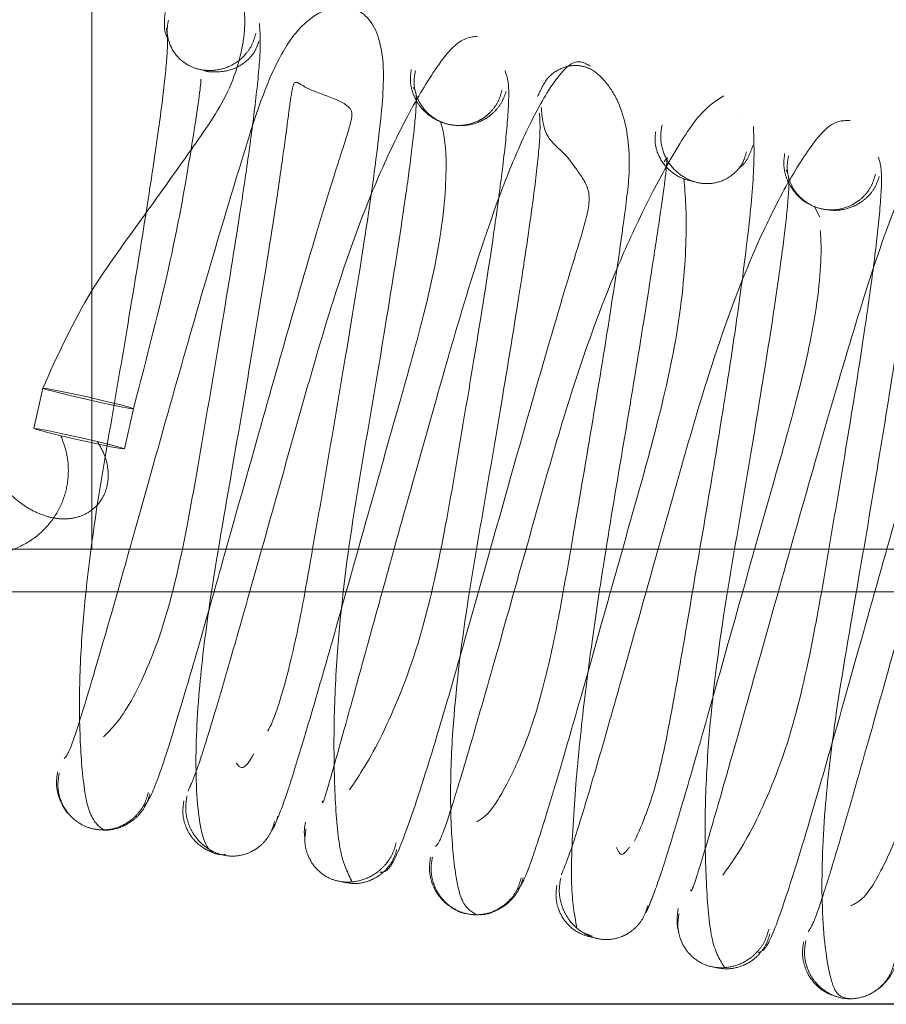
# Paper-space layout 'Top Level(2)' of a CAD drawing. Units: inches. Extents: x 0.1 to 11.1, y 0.2 to 8.4.
# Drawn here: x 2.3 to 2.3, y 2.1 to 2.1 of the extents above; entities that cross this region are included whole.
import ezdxf

# ---------------------------------------------------------------- set-up
doc = ezdxf.new("R2010")
doc.units = ezdxf.units.IN
doc.header["$MEASUREMENT"] = 0
doc.linetypes.add('HIDDEN', pattern=[0.075, 0.05, -0.025])

psp = doc.layouts.new('Top Level(2)')

# ---------------------------------------------------------------- linework, layer by layer
at = {"color": 7, "linetype": 'HIDDEN', "lineweight": 18}
for p, q in [((2.28497864, 2.15867231), (2.28497864, 2.10867231)), ((2.2961816, 2.11616478), (2.29618137, 2.11616508)), ((2.29482262, 2.11533502), (2.29485309, 2.11538185)), ((2.29748942, 2.11438547), (2.2974072, 2.11456245)), ((2.28413338, 2.11144006), (2.28397907, 2.11074922)), ((2.28553987, 2.11039724), (2.28569418, 2.11108808)), ((2.28497864, 2.10867231), (2.27612531, 2.10867231)), ((2.31362531, 2.10867231), (2.28497864, 2.10867231)), ((1.01206198, 2.10793731), (3.01206198, 2.10793731)), ((2.29345197, 2.10207007), (2.29358708, 2.10201926))]:
    psp.add_line(p, q, dxfattribs=at)
at = {"color": 7, "linetype": 'Continuous', "lineweight": 25}
psp.add_line((2.52456198, 2.10084731), (2.23706198, 2.10084731), dxfattribs=at)
at = {"color": 7, "linetype": 'HIDDEN', "lineweight": 18, "flags": 128}
for points in [[(2.28490036, 2.11124472), (2.28460279, 2.11131372), (2.28435257, 2.11137515), (2.28418779, 2.11141967), (2.28413352, 2.1114405), (2.28419805, 2.11143446), (2.28437153, 2.11140248), (2.28462757, 2.11134942), (2.28492718, 2.11128337), (2.28522475, 2.11121437), (2.28547497, 2.11115293), (2.28563976, 2.11110841), (2.28569402, 2.11108759), (2.28562949, 2.11109362), (2.28545601, 2.11112561), (2.28519997, 2.11117866), (2.28490036, 2.11124472)], [(2.28474606, 2.11055388), (2.28444849, 2.11062287), (2.28419826, 2.11068431), (2.28403348, 2.11072883), (2.28397922, 2.11074966), (2.28404374, 2.11074362), (2.28421723, 2.11071164), (2.28447326, 2.11065858), (2.28477287, 2.11059252), (2.28507044, 2.11052353), (2.28532066, 2.11046209), (2.28548545, 2.11041757), (2.28553971, 2.11039674), (2.28547519, 2.11040278), (2.2853017, 2.11043476), (2.28504566, 2.11048782), (2.28474606, 2.11055388)]]:
    psp.add_lwpolyline(points, dxfattribs=at)
at = {"color": 7, "linetype": 'HIDDEN', "lineweight": 18}
for points, knots in [([(2.28726957, 2.11843731), (2.28735441, 2.11843105), (2.28748174, 2.11842164), (2.28759865, 2.11803196), (2.28762878, 2.11748196), (2.28739683, 2.11654798), (2.28662409, 2.11545353), (2.28583096, 2.11433813), (2.28483566, 2.11299352), (2.28437452, 2.11197352), (2.28413341, 2.11144022)], [0, 0, 0, 0, 0.13728062, 0.20604762, 0.27405642, 0.40485003, 0.52750624, 0.67966053, 0.83251272, 1, 1, 1, 1]), ([(2.28800284, 2.10554592), (2.28800297, 2.10554614), (2.28810172, 2.10570755), (2.28831041, 2.10635138), (2.28855698, 2.10743663), (2.28876678, 2.108625), (2.28902791, 2.11014352), (2.2893589, 2.11207594), (2.28971837, 2.11428774), (2.28995098, 2.11597824), (2.29003828, 2.11714793), (2.2898029, 2.1178228), (2.28936823, 2.11803299), (2.28893155, 2.11796102), (2.28845783, 2.11758316), (2.28796581, 2.11670512), (2.28757552, 2.11542717), (2.28695607, 2.11338191), (2.28630523, 2.11108526), (2.28573421, 2.10905096), (2.28526184, 2.1073793), (2.28489671, 2.10612638), (2.28460016, 2.10517346), (2.28453438, 2.10510525), (2.28450175, 2.10507142)], [0, 0, 0, 0, 0.00006266, 0.0457365, 0.0864784, 0.12151634, 0.15067004, 0.20933689, 0.27240236, 0.33624768, 0.39073957, 0.43951058, 0.46507471, 0.49141412, 0.52022579, 0.55062069, 0.61551745, 0.67871942, 0.73750843, 0.80171955, 0.8435775, 0.89183045, 0.94634317, 1, 1, 1, 1]), ([(2.28629493, 2.11744106), (2.28628139, 2.11746347), (2.28623417, 2.11754166), (2.28621728, 2.11770537), (2.28623147, 2.11783471), (2.28623866, 2.1179002)], [0, 0, 0, 0, 0.16556735, 0.57745991, 1, 1, 1, 1]), ([(2.28517652, 2.10544329), (2.28531977, 2.10558417), (2.28558771, 2.10584765), (2.28621128, 2.10722238), (2.28659537, 2.10888642), (2.28689805, 2.11066735), (2.28721418, 2.11251275), (2.28748128, 2.11415197), (2.28768473, 2.11551196), (2.28781155, 2.11649458), (2.28789031, 2.11732086), (2.28786957, 2.11757575), (2.28785875, 2.1177086)], [0, 0, 0, 0, 0.149729251, 0.280040344, 0.390714129, 0.477548563, 0.565023941, 0.680689508, 0.749403318, 0.825442189, 0.90901257, 1, 1, 1, 1]), ([(2.28779914, 2.11754738), (2.28778158, 2.11748359), (2.28774706, 2.11735819), (2.28761144, 2.11714963), (2.28738921, 2.11697309), (2.28710796, 2.11689626), (2.28687501, 2.11690337), (2.28665545, 2.11696936), (2.28642908, 2.11713384), (2.28629956, 2.11736516), (2.28626255, 2.11759062), (2.28628295, 2.11770695), (2.28629333, 2.11776612)], [0, 0, 0, 0, 0.07799263, 0.1533187, 0.28960192, 0.40441979, 0.49973308, 0.59508486, 0.71002469, 0.84649479, 0.92191931, 1, 1, 1, 1]), ([(2.28626087, 2.11763349), (2.28627178, 2.11753465), (2.28629284, 2.11734389), (2.28622199, 2.11661953), (2.28610406, 2.11572175), (2.28591012, 2.1144367), (2.28564945, 2.11284645), (2.28533774, 2.11100992), (2.28501076, 2.10914851), (2.28479886, 2.10739318), (2.28475101, 2.10591592), (2.28479911, 2.10484697), (2.28491879, 2.10404578), (2.28509225, 2.10391319), (2.2851826, 2.10384412)], [0, 0, 0, 0, 0.08033402, 0.15502743, 0.22372513, 0.28636338, 0.39296716, 0.47438952, 0.55715386, 0.67064521, 0.7406226, 0.81931905, 0.90588606, 1, 1, 1, 1]), ([(2.29160798, 2.11749149), (2.29148944, 2.11747749), (2.29126151, 2.11745057), (2.29078294, 2.11679718), (2.29027051, 2.11589093), (2.28966665, 2.11455314), (2.28909282, 2.11289634), (2.28857532, 2.1110738), (2.28806869, 2.10927492), (2.28762473, 2.10769415), (2.28726157, 2.10642792), (2.28699432, 2.10552691), (2.28676157, 2.10479237), (2.28667585, 2.10460851), (2.28663133, 2.10451302)], [0, 0, 0, 0, 0.09352683, 0.1798314, 0.25805213, 0.32764321, 0.44101112, 0.5236372, 0.60527286, 0.71196406, 0.77482492, 0.84393194, 0.91895213, 1, 1, 1, 1]), ([(2.28785382, 2.1174133), (2.28783405, 2.11735612), (2.287795, 2.11724319), (2.28765017, 2.1170585), (2.2874156, 2.11690743), (2.28712338, 2.11686892), (2.2869501, 2.11688135), (2.28687709, 2.11691256), (2.28687706, 2.11691258)], [0, 0, 0, 0, 0.15209828, 0.30038645, 0.57228031, 0.80485892, 0.99992114, 1, 1, 1, 1]), ([(2.2935508, 2.11697636), (2.29345264, 2.11703453), (2.29326588, 2.11714523), (2.29283126, 2.11660268), (2.2923918, 2.11576875), (2.29188809, 2.11452246), (2.29139804, 2.11299227), (2.29087474, 2.11116625), (2.29042229, 2.10956426), (2.29001304, 2.10809183), (2.28967305, 2.10686033), (2.28935155, 2.10569216), (2.28909189, 2.10476354), (2.28894467, 2.10426067), (2.28894556, 2.10432363), (2.28894587, 2.10434524)], [0, 0, 0, 0, 0.09491912, 0.1806013, 0.25632466, 0.32218596, 0.42576234, 0.49943921, 0.59167182, 0.64973332, 0.71537986, 0.78839423, 0.86817593, 0.95473283, 1, 1, 1, 1]), ([(2.29160132, 2.10398646), (2.29168119, 2.10403527), (2.29183406, 2.10412871), (2.29219211, 2.10474874), (2.2925471, 2.10559086), (2.29282778, 2.10660775), (2.2930472, 2.1077103), (2.29328807, 2.1091015), (2.29358349, 2.1108264), (2.2939152, 2.11284669), (2.29412625, 2.11429291), (2.29426819, 2.1154393), (2.29411184, 2.11628748), (2.29378801, 2.11675582), (2.29357393, 2.11694281), (2.29330756, 2.11700314), (2.29306065, 2.11696036), (2.2927924, 2.11679056), (2.29269454, 2.11656834), (2.29264436, 2.1164544)], [0, 0, 0, 0, 0.08808088, 0.1685963, 0.24289876, 0.31096663, 0.37159893, 0.42376033, 0.51552558, 0.61456833, 0.7221564, 0.780464, 0.84622563, 0.8813352, 0.91683443, 0.93569811, 0.95580256, 0.97733798, 1, 1, 1, 1]), ([(2.28941035, 2.10453597), (2.28958197, 2.10479134), (2.28990253, 2.10526835), (2.29058803, 2.10688412), (2.2909999, 2.10867785), (2.2913091, 2.11050873), (2.29161671, 2.11232584), (2.29186378, 2.11389936), (2.29203471, 2.11514363), (2.29213178, 2.11602819), (2.29216407, 2.11669678), (2.29210744, 2.11683304), (2.29207785, 2.11690425)], [0, 0, 0, 0, 0.149266364, 0.278814724, 0.389218471, 0.475707945, 0.563092703, 0.678518522, 0.74750187, 0.823882941, 0.907962548, 1, 1, 1, 1]), ([(2.2921025, 2.11654825), (2.29208213, 2.11648708), (2.29204191, 2.11636632), (2.2919281, 2.11621287), (2.29179086, 2.11609446), (2.29159992, 2.11599205), (2.29136368, 2.11594258), (2.29111332, 2.11596774), (2.29087651, 2.11605289), (2.2906846, 2.11619924), (2.29055631, 2.11637383), (2.29048336, 2.11653973), (2.29044662, 2.11672716), (2.29046225, 2.11685342), (2.29047017, 2.11691736)], [0, 0, 0, 0, 0.07638839, 0.15081493, 0.22159868, 0.28761632, 0.40339723, 0.49966468, 0.59596855, 0.71187449, 0.77799158, 0.84889813, 0.92346481, 1, 1, 1, 1]), ([(2.29203064, 2.11656451), (2.29201344, 2.11650277), (2.29197962, 2.1163814), (2.29187508, 2.11622572), (2.29174687, 2.11610516), (2.29156795, 2.11600028), (2.29134587, 2.11594713), (2.29111338, 2.11596762), (2.29089466, 2.116049), (2.29071698, 2.11619247), (2.29060055, 2.11636413), (2.29053667, 2.11652815), (2.29050928, 2.11671373), (2.29053098, 2.11683792), (2.29054202, 2.11690108)], [0, 0, 0, 0, 0.07838711, 0.15411722, 0.22553688, 0.29160649, 0.40619582, 0.50035578, 0.59447585, 0.70892946, 0.77489241, 0.84618171, 0.92176485, 1, 1, 1, 1]), ([(2.28569413, 2.11108787), (2.28592206, 2.11196473), (2.28636541, 2.11367038), (2.28669883, 2.11559075), (2.28686, 2.11668528), (2.28685212, 2.11673988), (2.28685021, 2.1167531)], [0, 0, 0, 0, 0.31826468, 0.61907719, 0.90777824, 1, 1, 1, 1]), ([(2.28587453, 2.10424707), (2.28593168, 2.10432416), (2.28603954, 2.10446965), (2.28638679, 2.1055517), (2.28677451, 2.1068642), (2.28725675, 2.10856184), (2.28781929, 2.11056985), (2.28845799, 2.11281515), (2.28893866, 2.11444901), (2.28927876, 2.11551949), (2.28945851, 2.11607167), (2.28945531, 2.11635485), (2.28861811, 2.1165673), (2.28845705, 2.11677734), (2.2883991, 2.11644805), (2.28833671, 2.11597342), (2.28823918, 2.11524272), (2.28805588, 2.11400895), (2.28776221, 2.11221951), (2.28736349, 2.10987903), (2.28700239, 2.10783901), (2.28678345, 2.1060094), (2.28674582, 2.10454572), (2.28689171, 2.10341212), (2.28714464, 2.10341772), (2.28727867, 2.10342069)], [0, 0, 0, 0, 0.05620884, 0.10608551, 0.14968252, 0.18720067, 0.2444509, 0.29538318, 0.34984336, 0.3784199, 0.4056126, 0.43030942, 0.49152028, 0.5303358, 0.55250365, 0.57729678, 0.60466986, 0.63334419, 0.68799336, 0.73898429, 0.79707084, 0.83634609, 0.88342279, 0.93822541, 1, 1, 1, 1]), ([(2.29050538, 2.11660986), (2.29052828, 2.11658463), (2.29057247, 2.11653593), (2.29053952, 2.11601596), (2.29044816, 2.11525878), (2.29028666, 2.11413183), (2.29004894, 2.11264225), (2.28974719, 2.11084064), (2.2894192, 2.10896982), (2.28919948, 2.10716455), (2.28912972, 2.10556348), (2.28915439, 2.10435871), (2.28923524, 2.10338057), (2.28938021, 2.10309819), (2.28945566, 2.10295121)], [0, 0, 0, 0, 0.07957185, 0.15360075, 0.22190695, 0.28449019, 0.39087952, 0.47254863, 0.55549135, 0.66936892, 0.73972376, 0.81861441, 0.90559121, 1, 1, 1, 1]), ([(2.29584386, 2.1164656), (2.29570502, 2.11637842), (2.29543849, 2.11621106), (2.29491894, 2.11538652), (2.29436671, 2.11432815), (2.29373227, 2.11288073), (2.29314256, 2.11115819), (2.29262792, 2.10932459), (2.29212836, 2.10754996), (2.29171262, 2.10607634), (2.29138203, 2.10493797), (2.29115274, 2.10418814), (2.29096864, 2.10364481), (2.29091583, 2.10358874), (2.29088848, 2.10355969)], [0, 0, 0, 0, 0.09395246, 0.180362, 0.25895066, 0.32886218, 0.44239636, 0.52527579, 0.60681056, 0.71356108, 0.77626246, 0.84498453, 0.91970325, 1, 1, 1, 1]), ([(2.28993088, 2.10312078), (2.28999237, 2.10311694), (2.29010816, 2.10310971), (2.29043973, 2.10395347), (2.29081368, 2.10512058), (2.29126959, 2.10667255), (2.29180065, 2.10856313), (2.29240826, 2.11072245), (2.29288061, 2.11235877), (2.29323513, 2.11354835), (2.29349762, 2.11437644), (2.29357536, 2.11485978), (2.29332109, 2.11517753), (2.29313457, 2.11546984), (2.29275393, 2.11574857), (2.29272211, 2.11608648), (2.2927046, 2.11627254)], [0, 0, 0, 0, 0.1042639, 0.19631791, 0.27646833, 0.34547955, 0.45110234, 0.53971939, 0.63144104, 0.67873406, 0.72866159, 0.78541167, 0.84756446, 0.89140231, 0.94020547, 1, 1, 1, 1]), ([(2.29267551, 2.11617177), (2.29268305, 2.11605535), (2.29269756, 2.11583107), (2.29261939, 2.11506865), (2.29249055, 2.11412062), (2.2922914, 2.11281266), (2.29202504, 2.11119602), (2.29171184, 2.10935801), (2.29138552, 2.1074989), (2.29117865, 2.10577144), (2.29113242, 2.1043165), (2.29118931, 2.10329123), (2.29132001, 2.10254623), (2.29149782, 2.10244128), (2.29159038, 2.10238665)], [0, 0, 0, 0, 0.0806474, 0.1553562, 0.2240973, 0.28688374, 0.39332076, 0.47485322, 0.55755525, 0.67095109, 0.74095235, 0.81941181, 0.90599523, 1, 1, 1, 1]), ([(2.2881094, 2.10390279), (2.28816204, 2.10402068), (2.28826299, 2.10424677), (2.28851698, 2.10504763), (2.28880061, 2.10600194), (2.28917716, 2.10731342), (2.28962822, 2.10891712), (2.29013177, 2.1107102), (2.29062676, 2.11243234), (2.29101859, 2.11408155), (2.29110616, 2.11554899), (2.29102112, 2.11585749), (2.29097563, 2.11602253)], [0, 0, 0, 0, 0.090513594, 0.173597485, 0.249529113, 0.318121989, 0.433610145, 0.521257001, 0.608025522, 0.719079379, 0.849714234, 1, 1, 1, 1]), ([(2.29801747, 2.1160405), (2.2979044, 2.11604349), (2.29768737, 2.11604923), (2.29722125, 2.11545429), (2.29671757, 2.11457104), (2.2961264, 2.11327533), (2.29555659, 2.11163572), (2.29504095, 2.10982282), (2.2945315, 2.10801741), (2.29408481, 2.10642534), (2.29371149, 2.10511822), (2.29343702, 2.10418863), (2.29319603, 2.10341907), (2.29310021, 2.10319338), (2.29305052, 2.10307632)], [0, 0, 0, 0, 0.09363636, 0.17973667, 0.2579662, 0.32755652, 0.44068506, 0.52346717, 0.60499077, 0.71182967, 0.77470363, 0.84376083, 0.91896793, 1, 1, 1, 1]), ([(2.29623516, 2.11550327), (2.29621915, 2.11544564), (2.29618766, 2.11533235), (2.29605751, 2.11514568), (2.29584136, 2.1149937), (2.29556653, 2.11494405), (2.29534043, 2.11498084), (2.29512764, 2.11507681), (2.2949073, 2.11526934), (2.29478316, 2.11552609), (2.29475085, 2.11577422), (2.29477383, 2.11590309), (2.29478553, 2.11596865)], [0, 0, 0, 0, 0.07800002, 0.15332425, 0.28957872, 0.40434333, 0.49961797, 0.59493173, 0.70983045, 0.84633516, 0.92182363, 1, 1, 1, 1]), ([(2.2943128, 2.10365182), (2.29444831, 2.10396054), (2.2946928, 2.10451755), (2.29499877, 2.10613667), (2.29530757, 2.10794582), (2.29558973, 2.10958174), (2.29584774, 2.11115716), (2.29606236, 2.11255082), (2.29625265, 2.11395606), (2.29638171, 2.11522493), (2.2963647, 2.11569424), (2.29635573, 2.11594157)], [0, 0, 0, 0, 0.15612659, 0.28169623, 0.37563413, 0.49520879, 0.57194057, 0.66052162, 0.76104885, 0.87407137, 1, 1, 1, 1]), ([(2.29534194, 2.11499034), (2.29526596, 2.11500792), (2.29509918, 2.11504652), (2.29485408, 2.1152167), (2.29470623, 2.11544952), (2.29465478, 2.11567806), (2.29466795, 2.11579622), (2.29467462, 2.11585606)], [0, 0, 0, 0, 0.19474618, 0.42745498, 0.69943491, 0.8477914, 1, 1, 1, 1]), ([(2.2980322, 2.10254303), (2.29811683, 2.10258003), (2.29827837, 2.10265065), (2.29868873, 2.10337568), (2.29905439, 2.10435764), (2.29932954, 2.10555506), (2.29954759, 2.10678072), (2.29981285, 2.10832979), (2.30014131, 2.11024814), (2.30046797, 2.11237834), (2.30067149, 2.11373394), (2.30063265, 2.11472908), (2.3004138, 2.11529412), (2.30006415, 2.11559602), (2.29966288, 2.11567324), (2.29907257, 2.11524496), (2.29860907, 2.11412261), (2.29810056, 2.11252735), (2.29747624, 2.11039665), (2.29682089, 2.10807931), (2.29626353, 2.10609208), (2.29582404, 2.10454098), (2.29550654, 2.10344755), (2.29529289, 2.10275194), (2.29527901, 2.10279891), (2.29527346, 2.1028177)], [0, 0, 0, 0, 0.05071343, 0.09679651, 0.13871719, 0.17628686, 0.20853905, 0.23539754, 0.28956831, 0.34772559, 0.40733129, 0.43500558, 0.46128212, 0.48544187, 0.50873439, 0.55420262, 0.60507266, 0.66395179, 0.7221101, 0.77612114, 0.83518211, 0.87351854, 0.91764261, 0.96705412, 1, 1, 1, 1]), ([(2.29634617, 2.11561573), (2.29632433, 2.11555316), (2.29628119, 2.11542961), (2.29619785, 2.11529066), (2.29612464, 2.11524151), (2.29610579, 2.11522885)], [0, 0, 0, 0, 0.43242126, 0.85384945, 1, 1, 1, 1]), ([(2.29732422, 2.11460275), (2.29732112, 2.11460391), (2.29722971, 2.1146383), (2.29710602, 2.11475253), (2.29697719, 2.11492545), (2.29690491, 2.11509389), (2.29686857, 2.11528291), (2.29688456, 2.11541054), (2.29689266, 2.11547518)], [0, 0, 0, 0, 0.00995434, 0.29398192, 0.45599143, 0.62973507, 0.8124508, 1, 1, 1, 1]), ([(2.29487163, 2.11541034), (2.29486561, 2.11532153), (2.29485407, 2.11515124), (2.29476314, 2.11449803), (2.29461125, 2.11348828), (2.29438945, 2.1120942), (2.29408445, 2.11025951), (2.29380496, 2.10861591), (2.29356421, 2.10700593), (2.29338056, 2.10554828), (2.29325132, 2.10409239), (2.29320154, 2.10279297), (2.29327795, 2.10238379), (2.29331678, 2.10217586)], [0, 0, 0, 0, 0.08356493, 0.16023769, 0.22933149, 0.34319663, 0.42753884, 0.535711, 0.60627426, 0.68840082, 0.78278785, 0.88962221, 1, 1, 1, 1]), ([(2.29582702, 2.10306505), (2.29599216, 2.10329401), (2.2963008, 2.10372193), (2.29696859, 2.10526471), (2.29737561, 2.10703567), (2.29768338, 2.10885429), (2.29799278, 2.11067777), (2.29824739, 2.11227601), (2.29842575, 2.11354492), (2.29852968, 2.11444653), (2.29857839, 2.11517036), (2.29853026, 2.11532872), (2.29850513, 2.11541142)], [0, 0, 0, 0, 0.14929732, 0.27903902, 0.38968042, 0.47623762, 0.56370653, 0.67925496, 0.74809784, 0.8244893, 0.90835454, 1, 1, 1, 1]), ([(2.29845326, 2.11512247), (2.29843588, 2.11506005), (2.29840171, 2.11493733), (2.29829668, 2.11477979), (2.29816802, 2.11465753), (2.29798858, 2.11455066), (2.29776594, 2.11449531), (2.29753267, 2.11451291), (2.29731322, 2.11459153), (2.29713513, 2.11473299), (2.29701832, 2.11490283), (2.29695411, 2.11506536), (2.29692636, 2.11524932), (2.2969478, 2.11537236), (2.29695871, 2.11543494)], [0, 0, 0, 0, 0.07830977, 0.15396204, 0.22530683, 0.29130712, 0.4057788, 0.49985366, 0.59394699, 0.70847855, 0.77452375, 0.84592165, 0.92163207, 1, 1, 1, 1]), ([(2.29692041, 2.11519122), (2.2969416, 2.11515031), (2.29698246, 2.11507136), (2.29693704, 2.11448052), (2.29684044, 2.1136915), (2.29667206, 2.11252616), (2.29642587, 2.11099907), (2.29612213, 2.10919062), (2.29579374, 2.1073178), (2.29557443, 2.10552166), (2.29551096, 2.10394892), (2.29554334, 2.10278689), (2.29562973, 2.10183647), (2.29578401, 2.10159839), (2.29586423, 2.1014746)], [0, 0, 0, 0, 0.07982035, 0.15399302, 0.22254329, 0.28510154, 0.3915596, 0.47318818, 0.55594528, 0.66988668, 0.73999843, 0.8188714, 0.90582348, 1, 1, 1, 1]), ([(2.29230365, 2.10281351), (2.2923449, 2.1028722), (2.29242403, 2.1029848), (2.29264382, 2.10362277), (2.29290122, 2.10445348), (2.29325528, 2.10566378), (2.29368621, 2.10718548), (2.29418302, 2.10895794), (2.29468783, 2.11072761), (2.29510514, 2.11251542), (2.29523058, 2.11422826), (2.29518498, 2.11475296), (2.29516059, 2.11503361)], [0, 0, 0, 0, 0.09103499, 0.17464735, 0.25067078, 0.31936584, 0.43495942, 0.52233628, 0.60907852, 0.71969157, 0.85007237, 1, 1, 1, 1]), ([(2.30226754, 2.11504534), (2.30213281, 2.11497309), (2.30187398, 2.1148343), (2.30136745, 2.11406148), (2.30082364, 2.1130415), (2.30019547, 2.11161265), (2.29960925, 2.10991005), (2.29909297, 2.10807418), (2.29859137, 2.10629148), (2.29816656, 2.10478458), (2.29782874, 2.10361802), (2.29758539, 2.10281315), (2.29739062, 2.10223155), (2.29732839, 2.10214068), (2.29729609, 2.10209352)], [0, 0, 0, 0, 0.09379407, 0.18019388, 0.25853497, 0.32846047, 0.44187782, 0.52467398, 0.60630897, 0.712882, 0.77574099, 0.84454096, 0.91932423, 1, 1, 1, 1]), ([(2.29851927, 2.11508216), (2.29849902, 2.11502159), (2.29845906, 2.11490199), (2.29834562, 2.11475019), (2.29820869, 2.11463313), (2.29801832, 2.11453309), (2.29778184, 2.11448198), (2.29761204, 2.11450977), (2.29753502, 2.11452238)], [0, 0, 0, 0, 0.15301754, 0.30209263, 0.44384197, 0.57600846, 0.8076807, 1, 1, 1, 1]), ([(2.29453637, 2.10248572), (2.29459359, 2.10262436), (2.29470348, 2.10289061), (2.29496396, 2.10372234), (2.29525345, 2.10470163), (2.2956386, 2.10604922), (2.29609136, 2.10766086), (2.29659719, 2.10945819), (2.29708865, 2.11116588), (2.29747207, 2.11277026), (2.29753466, 2.11377913), (2.29750939, 2.1140891), (2.29750418, 2.11415306)], [0, 0, 0, 0, 0.10222274, 0.19631091, 0.28206668, 0.35965871, 0.49046607, 0.58951631, 0.68788275, 0.81336793, 0.9614928, 1, 1, 1, 1]), ([(2.29644141, 2.1017374), (2.29649653, 2.10175375), (2.29660014, 2.10178449), (2.29693658, 2.10273503), (2.29731465, 2.10396805), (2.29778302, 2.10559125), (2.29833588, 2.10756485), (2.29897906, 2.10984014), (2.29947884, 2.11155628), (2.29984042, 2.11273125), (2.30005883, 2.11340335), (2.30018764, 2.11381404), (2.3002234, 2.11406628), (2.29995007, 2.11401615), (2.29941259, 2.11402627), (2.29913656, 2.11407022), (2.29905494, 2.11383606), (2.2989764, 2.11323052), (2.29881545, 2.11208836), (2.29854159, 2.1103854), (2.29814926, 2.10806244), (2.29777892, 2.10597877), (2.29755425, 2.10406129), (2.29750813, 2.10244082), (2.29762719, 2.1014423), (2.29778414, 2.10097889), (2.29792648, 2.10095695), (2.29799955, 2.10094569)], [0, 0, 0, 0, 0.057321, 0.1077456, 0.15171012, 0.18928913, 0.24651748, 0.29731125, 0.35179554, 0.38036541, 0.40757796, 0.43226103, 0.45432162, 0.49276208, 0.531226, 0.55343573, 0.57803683, 0.60514937, 0.63371053, 0.68801714, 0.73886735, 0.79669771, 0.8360649, 0.88319324, 0.93805577, 0.96820247, 1, 1, 1, 1]), ([(2.28268669, 2.10859607), (2.28285181, 2.10857664), (2.28317724, 2.10853833), (2.28364241, 2.10865279), (2.28403578, 2.10887575), (2.2843313, 2.10918931), (2.28451526, 2.10955488), (2.28458587, 2.10993499), (2.28456372, 2.11029965), (2.28448331, 2.11051926), (2.28444507, 2.11062369)], [0, 0, 0, 0, 0.14955, 0.29475228, 0.43389194, 0.56551578, 0.68849407, 0.80206806, 0.90588205, 1, 1, 1, 1]), ([(2.28507386, 2.11052271), (2.28511893, 2.11044388), (2.28521015, 2.11028431), (2.28526661, 2.11002642), (2.28525549, 2.1097752), (2.28517107, 2.10954854), (2.28502133, 2.10936586), (2.28481847, 2.1092418), (2.28457953, 2.10918536), (2.28432356, 2.10919838), (2.28406937, 2.1092752), (2.28383295, 2.10940316), (2.28362527, 2.10956395), (2.28345103, 2.10973685), (2.28330715, 2.10989915), (2.2831481, 2.11008502), (2.28303288, 2.11013781), (2.28295616, 2.11017296)], [0, 0, 0, 0, 0.06335629, 0.12824927, 0.19438455, 0.26124229, 0.32817073, 0.3945052, 0.45968951, 0.5233767, 0.58548621, 0.64619851, 0.70588148, 0.76496783, 0.82382693, 0.88267988, 1, 1, 1, 1]), ([(2.28746071, 2.1049953), (2.28751464, 2.10492623), (2.28758135, 2.10484079), (2.28773399, 2.10510369), (2.28776323, 2.10515405)], [0, 0, 0, 0, 0.80843754, 1, 1, 1, 1]), ([(2.28438829, 2.10484164), (2.28437888, 2.10477478), (2.28436027, 2.10464262), (2.28439178, 2.10444684), (2.28446402, 2.1042791), (2.28452577, 2.10416569), (2.28457325, 2.10412721), (2.2845775, 2.10412378)], [0, 0, 0, 0, 0.25922739, 0.51238377, 0.7533481, 0.97797582, 1, 1, 1, 1]), ([(2.28441637, 2.10481947), (2.2844056, 2.1047534), (2.28438438, 2.10462319), (2.28441301, 2.10443103), (2.28447824, 2.10426149), (2.28459668, 2.10408441), (2.28477661, 2.1039367), (2.28500154, 2.10385318), (2.28524157, 2.10383647), (2.2854682, 2.10389548), (2.28565181, 2.10400674), (2.28578401, 2.10413343), (2.28589287, 2.10429615), (2.28592994, 2.10442376), (2.28594875, 2.10448851)], [0, 0, 0, 0, 0.07780998, 0.15334096, 0.22481481, 0.2910727, 0.40596072, 0.49986859, 0.5937971, 0.70874814, 0.7750497, 0.84657097, 0.92214845, 1, 1, 1, 1]), ([(2.28500387, 2.10386354), (2.28507953, 2.10385196), (2.28524696, 2.10382633), (2.28548012, 2.10388449), (2.28566847, 2.10399167), (2.28580428, 2.10411578), (2.28591691, 2.10427578), (2.28595671, 2.10440235), (2.28597684, 2.10446639)], [0, 0, 0, 0, 0.19097443, 0.4226739, 0.55527467, 0.69751735, 0.84696198, 1, 1, 1, 1]), ([(2.28656007, 2.10434344), (2.28655103, 2.10427867), (2.28653316, 2.1041506), (2.28656709, 2.10396298), (2.28663758, 2.10379851), (2.28676283, 2.10362612), (2.28695299, 2.10349317), (2.28711159, 2.10342722), (2.28718932, 2.10342554), (2.28718944, 2.10342554)], [0, 0, 0, 0, 0.15250239, 0.30151509, 0.44346092, 0.5759198, 0.8078424, 0.99971912, 1, 1, 1, 1]), ([(2.28661543, 2.10443242), (2.2866042, 2.10436497), (2.28658207, 2.10423202), (2.2866092, 2.10403498), (2.28667283, 2.10385985), (2.28678913, 2.10367458), (2.28696657, 2.10351572), (2.2871868, 2.1034153), (2.28742207, 2.10338105), (2.28764631, 2.10342787), (2.28782791, 2.10352947), (2.28795857, 2.10364883), (2.288066, 2.10380456), (2.28810222, 2.10392791), (2.2881206, 2.10399049)], [0, 0, 0, 0, 0.077617, 0.1529802, 0.22433122, 0.29052765, 0.40552361, 0.49988011, 0.59425405, 0.709304, 0.77553884, 0.84693294, 0.92234052, 1, 1, 1, 1]), ([(2.2880618, 2.10382379), (2.28807682, 2.10384466), (2.28813173, 2.10392094), (2.28815733, 2.10401275), (2.28817592, 2.10407944)], [0, 0, 0, 0, 0.273643851, 1, 1, 1, 1]), ([(2.28865139, 2.10397863), (2.28863944, 2.10391019), (2.28862299, 2.10381599), (2.28863966, 2.10372319), (2.28864422, 2.10369781)], [0, 0, 0, 0, 0.72650255, 1, 1, 1, 1]), ([(2.288662, 2.10386477), (2.28865165, 2.10380046), (2.28863123, 2.10367368), (2.28866118, 2.10348718), (2.28872776, 2.10332355), (2.28884802, 2.10315417), (2.28903053, 2.10301611), (2.28925756, 2.10294727), (2.28949949, 2.10294469), (2.28972838, 2.10301295), (2.28991329, 2.10313116), (2.2900462, 2.10326264), (2.2901556, 2.10342957), (2.29019291, 2.10355958), (2.29021184, 2.10362554)], [0, 0, 0, 0, 0.07756515, 0.15288188, 0.22419772, 0.29037694, 0.40542206, 0.49997769, 0.59453355, 0.70958153, 0.77576534, 0.84708932, 0.92241848, 1, 1, 1, 1]), ([(2.28926011, 2.10295757), (2.28933472, 2.10294157), (2.28949945, 2.10290624), (2.28973099, 2.10295439), (2.28991783, 2.10305377), (2.29005234, 2.10317194), (2.2901637, 2.10332625), (2.2902027, 2.10344941), (2.29022243, 2.1035117)], [0, 0, 0, 0, 0.19219597, 0.42431993, 0.55677997, 0.69867754, 0.84760592, 1, 1, 1, 1]), ([(2.2940017, 2.10354226), (2.29403243, 2.10346951), (2.29407819, 2.10336117), (2.29418739, 2.10350396), (2.29422325, 2.10355086)], [0, 0, 0, 0, 0.67154426, 1, 1, 1, 1]), ([(2.29080162, 2.10337556), (2.29079219, 2.10330883), (2.29077354, 2.10317694), (2.29080617, 2.10298312), (2.29087528, 2.10281225), (2.29099859, 2.10263155), (2.29118608, 2.10248861), (2.29134269, 2.10241213), (2.29141938, 2.10240633), (2.29141944, 2.10240633)], [0, 0, 0, 0, 0.15302844, 0.30246688, 0.44469831, 0.57727807, 0.80891319, 0.99984479, 1, 1, 1, 1]), ([(2.29083494, 2.10337436), (2.29082404, 2.10330784), (2.29080257, 2.10317675), (2.2908308, 2.10298315), (2.29089562, 2.1028121), (2.29101354, 2.10263302), (2.29119292, 2.1024828), (2.29141696, 2.10239593), (2.29165614, 2.10237612), (2.29188239, 2.10243327), (2.29206569, 2.10254319), (2.29219768, 2.10266897), (2.29230637, 2.10283091), (2.29234335, 2.1029581), (2.29236211, 2.10302263)], [0, 0, 0, 0, 0.07779326, 0.15330028, 0.22474396, 0.29096933, 0.40580982, 0.49973705, 0.59370508, 0.70866681, 0.77497632, 0.8465131, 0.92211551, 1, 1, 1, 1]), ([(2.29164247, 2.10238943), (2.29164465, 2.10238926), (2.29173966, 2.10238173), (2.29189738, 2.10243597), (2.29208577, 2.10254175), (2.2922221, 2.10266818), (2.29233509, 2.10282939), (2.29237514, 2.10295689), (2.29239541, 2.1030214)], [0, 0, 0, 0, 0.00670064, 0.29118128, 0.45397184, 0.62860525, 0.81209175, 1, 1, 1, 1]), ([(2.29304051, 2.10301526), (2.29302911, 2.10294738), (2.29300664, 2.10281356), (2.29303323, 2.10261504), (2.29309629, 2.10243825), (2.29321192, 2.10225053), (2.29338883, 2.10208841), (2.2936071, 2.10198393), (2.29384039, 2.10194544), (2.29406424, 2.1019894), (2.29424534, 2.10208891), (2.29437555, 2.10220668), (2.29448255, 2.10236091), (2.2945185, 2.10248339), (2.29453674, 2.10254552)], [0, 0, 0, 0, 0.07739937, 0.15256587, 0.22376356, 0.28987144, 0.40495717, 0.49983141, 0.59473258, 0.70989629, 0.77605756, 0.84731448, 0.92254195, 1, 1, 1, 1]), ([(2.29297632, 2.10289861), (2.29296742, 2.10283427), (2.29294981, 2.10270704), (2.29298423, 2.10252103), (2.29305513, 2.10235773), (2.29318152, 2.10218915), (2.29337057, 2.10204804), (2.29353468, 2.10201111), (2.2936091, 2.10199436)], [0, 0, 0, 0, 0.1520663, 0.3007336, 0.44245946, 0.57485323, 0.80719846, 1, 1, 1, 1]), ([(2.29448802, 2.10240754), (2.29450243, 2.10242768), (2.29455682, 2.10250373), (2.29458226, 2.10259508), (2.29460097, 2.10266223)], [0, 0, 0, 0, 0.2648629, 1, 1, 1, 1]), ([(2.29506107, 2.10249387), (2.29505243, 2.10242651), (2.29503533, 2.10229336), (2.29504857, 2.10215378), (2.2950733, 2.10209111), (2.29507389, 2.10208961)], [0, 0, 0, 0, 0.49979051, 0.98803666, 1, 1, 1, 1]), ([(2.29507679, 2.10240965), (2.29506633, 2.10234478), (2.29504571, 2.10221694), (2.29507531, 2.10202867), (2.29514153, 2.10186321), (2.29526126, 2.10169147), (2.29544291, 2.10155044), (2.29566947, 2.10147688), (2.295911, 2.10146976), (2.29613912, 2.10153497), (2.29632359, 2.10165087), (2.29645627, 2.10178074), (2.29656547, 2.10194625), (2.29660268, 2.10207542), (2.29662156, 2.10214096)], [0, 0, 0, 0, 0.07775818, 0.15325444, 0.22471926, 0.29100107, 0.40606261, 0.50033679, 0.59456508, 0.70948329, 0.77566048, 0.84700432, 0.92237109, 1, 1, 1, 1]), ([(2.29567185, 2.10148719), (2.29574684, 2.1014726), (2.29591261, 2.10144034), (2.2961445, 2.10149168), (2.2963317, 2.1015935), (2.29646655, 2.10171352), (2.29657822, 2.10186962), (2.29661743, 2.10199384), (2.29663726, 2.10205667)], [0, 0, 0, 0, 0.19159902, 0.4234826, 0.55601529, 0.69809255, 0.84728479, 1, 1, 1, 1]), ([(2.29721725, 2.10191867), (2.29720792, 2.1018525), (2.29718946, 2.10172169), (2.29722245, 2.10152975), (2.29729184, 2.1013603), (2.29741604, 2.10118385), (2.29760194, 2.10103277), (2.29776444, 2.10098572), (2.29783788, 2.10096446)], [0, 0, 0, 0, 0.15295147, 0.30232313, 0.44451576, 0.57709637, 0.80886039, 1, 1, 1, 1]), ([(2.29725652, 2.10194398), (2.29724554, 2.10187716), (2.29722389, 2.10174548), (2.29725182, 2.10155082), (2.29731631, 2.10137856), (2.29743377, 2.10119768), (2.2976125, 2.101045), (2.29783555, 2.10095408), (2.29807375, 2.10092993), (2.29829941, 2.100984), (2.29848225, 2.10109147), (2.29861389, 2.10121539), (2.29872225, 2.10137555), (2.29875904, 2.10150164), (2.2987777, 2.10156562)], [0, 0, 0, 0, 0.0778525, 0.15343173, 0.22495824, 0.29127088, 0.40627022, 0.50029171, 0.59427214, 0.70914395, 0.7753646, 0.84678628, 0.92225536, 1, 1, 1, 1]), ([(2.29848397, 2.10110254), (2.29848921, 2.10110557), (2.29854753, 2.10113932), (2.29864178, 2.10123783), (2.29875674, 2.10139752), (2.29879675, 2.10152597), (2.29881698, 2.10159095)], [0, 0, 0, 0, 0.03060619, 0.3407004, 0.66645482, 1, 1, 1, 1])]:
    psp.add_open_spline(points, degree=3, knots=knots, dxfattribs=at)

doc.saveas('drawing.dxf')
